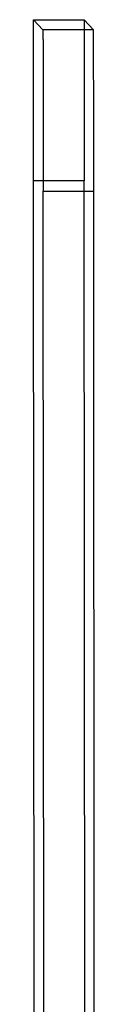
# Model space of a CAD drawing. Extents: x 38.5 to 89.1, y 30.1 to 57.2.
# Drawn here: x 71.8 to 71.9, y 31.6 to 33.1 of the extents above; entities that cross this region are included whole.
import ezdxf

# ---------------------------------------------------------------- set-up
doc = ezdxf.new("R2010")
doc.units = 0
doc.layers.add('TRIMETRIC', color=7, linetype='CONTINUOUS')

msp = doc.modelspace()

# ---------------------------------------------------------------- linework, layer by layer
at = {"layer": 'TRIMETRIC', "color": 7, "linetype": 'CONTINUOUS'}
for p, q in [((71.8053, 33.1453), (71.8838, 33.1454)), ((71.8053, 33.1453), (71.8199, 33.1297)), ((71.8984, 33.1298), (71.8838, 33.1454)), ((71.8984, 33.1298), (71.8199, 33.1297)), ((71.8838, 32.8955), (71.8053, 32.8955)), ((71.8064, 31.1455), (71.8053, 32.8955)), ((71.8849, 31.1455), (71.8838, 32.8955)), ((71.8202, 32.8796), (71.8987, 32.8796)), ((71.8213, 31.1296), (71.8202, 32.8796)), ((71.8998, 31.1296), (71.8987, 32.8796))]:
    msp.add_line(p, q, dxfattribs=at)
at = {"layer": 'TRIMETRIC', "color": 7}
for points in [[(71.8053, 32.8955, 0), (71.8053, 32.8975, 0), (71.8053, 32.8994, 0), (71.8053, 32.9014, 0), (71.8053, 32.9034, 0), (71.8053, 32.9053, 0), (71.8053, 32.9073, 0), (71.8053, 32.9093, 0), (71.8053, 32.9112, 0), (71.8053, 32.9132, 0), (71.8053, 32.9152, 0), (71.8053, 32.9171, 0), (71.8053, 32.9191, 0), (71.8053, 32.9211, 0), (71.8053, 32.923, 0), (71.8053, 32.925, 0), (71.8053, 32.927, 0), (71.8053, 32.9289, 0), (71.8053, 32.9309, 0), (71.8053, 32.9329, 0), (71.8053, 32.9348, 0), (71.8053, 32.9368, 0), (71.8053, 32.9388, 0), (71.8053, 32.9407, 0), (71.8053, 32.9427, 0), (71.8053, 32.9447, 0), (71.8053, 32.9466, 0), (71.8053, 32.9486, 0), (71.8053, 32.9506, 0), (71.8053, 32.9525, 0), (71.8053, 32.9545, 0), (71.8053, 32.9565, 0), (71.8053, 32.9584, 0), (71.8053, 32.9604, 0), (71.8053, 32.9624, 0), (71.8053, 32.9643, 0), (71.8053, 32.9663, 0), (71.8053, 32.9683, 0), (71.8053, 32.9702, 0), (71.8053, 32.9722, 0), (71.8053, 32.9742, 0), (71.8053, 32.9761, 0), (71.8053, 32.9781, 0), (71.8053, 32.9801, 0), (71.8053, 32.982, 0), (71.8053, 32.984, 0), (71.8053, 32.986, 0), (71.8053, 32.988, 0), (71.8053, 32.9899, 0), (71.8053, 32.9919, 0), (71.8053, 32.9939, 0), (71.8053, 32.9958, 0), (71.8053, 32.9978, 0), (71.8053, 32.9998, 0), (71.8053, 33.0017, 0), (71.8053, 33.0037, 0), (71.8053, 33.0057, 0), (71.8053, 33.0076, 0), (71.8053, 33.0096, 0), (71.8053, 33.0116, 0), (71.8053, 33.0135, 0), (71.8053, 33.0155, 0), (71.8053, 33.0175, 0), (71.8053, 33.0194, 0), (71.8053, 33.0214, 0), (71.8053, 33.0234, 0), (71.8053, 33.0253, 0), (71.8052, 33.0273, 0), (71.8052, 33.0293, 0), (71.8052, 33.0312, 0), (71.8052, 33.0332, 0), (71.8052, 33.0352, 0), (71.8052, 33.0371, 0), (71.8052, 33.0391, 0), (71.8052, 33.0411, 0), (71.8052, 33.043, 0), (71.8052, 33.045, 0), (71.8052, 33.047, 0), (71.8052, 33.0489, 0), (71.8052, 33.0509, 0), (71.8052, 33.0529, 0), (71.8052, 33.0548, 0), (71.8052, 33.0568, 0), (71.8052, 33.0588, 0), (71.8052, 33.0607, 0), (71.8052, 33.0627, 0), (71.8052, 33.0647, 0), (71.8052, 33.0666, 0), (71.8052, 33.0686, 0), (71.8052, 33.0706, 0), (71.8052, 33.0725, 0), (71.8052, 33.0745, 0), (71.8052, 33.0765, 0), (71.8052, 33.0784, 0), (71.8052, 33.0804, 0), (71.8052, 33.0824, 0), (71.8052, 33.0843, 0), (71.8052, 33.0863, 0), (71.8052, 33.0883, 0), (71.8052, 33.0902, 0), (71.8052, 33.0922, 0), (71.8052, 33.0942, 0), (71.8052, 33.0962, 0), (71.8052, 33.0981, 0), (71.8052, 33.1001, 0), (71.8052, 33.1021, 0), (71.8052, 33.104, 0), (71.8052, 33.106, 0), (71.8052, 33.108, 0), (71.8052, 33.1099, 0), (71.8052, 33.1119, 0), (71.8052, 33.1139, 0), (71.8052, 33.1158, 0), (71.8052, 33.1178, 0), (71.8052, 33.1198, 0), (71.8052, 33.1217, 0), (71.8052, 33.1237, 0), (71.8052, 33.1257, 0), (71.8052, 33.1276, 0), (71.8053, 33.1296, 0), (71.8053, 33.1316, 0), (71.8053, 33.1335, 0), (71.8053, 33.1355, 0), (71.8053, 33.1375, 0), (71.8053, 33.1394, 0), (71.8053, 33.1414, 0), (71.8053, 33.1434, 0), (71.8053, 33.1453, 0)], [(71.8838, 33.1454, 0), (71.8838, 33.1434, 0), (71.8838, 33.1414, 0), (71.8838, 33.1395, 0), (71.8838, 33.1375, 0), (71.8838, 33.1355, 0), (71.8838, 33.1336, 0), (71.8838, 33.1316, 0), (71.8838, 33.1296, 0), (71.8837, 33.1277, 0), (71.8837, 33.1257, 0), (71.8837, 33.1237, 0), (71.8837, 33.1218, 0), (71.8837, 33.1198, 0), (71.8837, 33.1178, 0), (71.8837, 33.1159, 0), (71.8837, 33.1139, 0), (71.8837, 33.1119, 0), (71.8837, 33.11, 0), (71.8837, 33.108, 0), (71.8837, 33.106, 0), (71.8837, 33.1041, 0), (71.8837, 33.1021, 0), (71.8837, 33.1001, 0), (71.8837, 33.0982, 0), (71.8837, 33.0962, 0), (71.8837, 33.0942, 0), (71.8837, 33.0923, 0), (71.8837, 33.0903, 0), (71.8837, 33.0883, 0), (71.8837, 33.0864, 0), (71.8837, 33.0844, 0), (71.8837, 33.0824, 0), (71.8837, 33.0805, 0), (71.8837, 33.0785, 0), (71.8837, 33.0765, 0), (71.8837, 33.0746, 0), (71.8837, 33.0726, 0), (71.8837, 33.0706, 0), (71.8837, 33.0687, 0), (71.8837, 33.0667, 0), (71.8837, 33.0647, 0), (71.8837, 33.0628, 0), (71.8837, 33.0608, 0), (71.8837, 33.0588, 0), (71.8837, 33.0569, 0), (71.8837, 33.0549, 0), (71.8837, 33.0529, 0), (71.8837, 33.051, 0), (71.8837, 33.049, 0), (71.8837, 33.047, 0), (71.8837, 33.0451, 0), (71.8837, 33.0431, 0), (71.8837, 33.0411, 0), (71.8837, 33.0391, 0), (71.8837, 33.0372, 0), (71.8837, 33.0352, 0), (71.8837, 33.0332, 0), (71.8837, 33.0313, 0), (71.8837, 33.0293, 0), (71.8837, 33.0273, 0), (71.8837, 33.0254, 0), (71.8838, 33.0234, 0), (71.8838, 33.0214, 0), (71.8838, 33.0195, 0), (71.8838, 33.0175, 0), (71.8838, 33.0155, 0), (71.8838, 33.0136, 0), (71.8838, 33.0116, 0), (71.8838, 33.0096, 0), (71.8838, 33.0077, 0), (71.8838, 33.0057, 0), (71.8838, 33.0037, 0), (71.8838, 33.0018, 0), (71.8838, 32.9998, 0), (71.8838, 32.9978, 0), (71.8838, 32.9959, 0), (71.8838, 32.9939, 0), (71.8838, 32.9919, 0), (71.8838, 32.99, 0), (71.8838, 32.988, 0), (71.8838, 32.986, 0), (71.8838, 32.9841, 0), (71.8838, 32.9821, 0), (71.8838, 32.9801, 0), (71.8838, 32.9782, 0), (71.8838, 32.9762, 0), (71.8838, 32.9742, 0), (71.8838, 32.9723, 0), (71.8838, 32.9703, 0), (71.8838, 32.9683, 0), (71.8838, 32.9664, 0), (71.8838, 32.9644, 0), (71.8838, 32.9624, 0), (71.8838, 32.9605, 0), (71.8838, 32.9585, 0), (71.8838, 32.9565, 0), (71.8838, 32.9546, 0), (71.8838, 32.9526, 0), (71.8838, 32.9506, 0), (71.8838, 32.9487, 0), (71.8838, 32.9467, 0), (71.8838, 32.9447, 0), (71.8838, 32.9428, 0), (71.8838, 32.9408, 0), (71.8838, 32.9388, 0), (71.8838, 32.9369, 0), (71.8838, 32.9349, 0), (71.8838, 32.9329, 0), (71.8838, 32.9309, 0), (71.8838, 32.929, 0), (71.8838, 32.927, 0), (71.8838, 32.925, 0), (71.8838, 32.9231, 0), (71.8838, 32.9211, 0), (71.8838, 32.9191, 0), (71.8838, 32.9172, 0), (71.8838, 32.9152, 0), (71.8838, 32.9132, 0), (71.8838, 32.9113, 0), (71.8838, 32.9093, 0), (71.8838, 32.9073, 0), (71.8838, 32.9054, 0), (71.8838, 32.9034, 0), (71.8838, 32.9014, 0), (71.8838, 32.8995, 0), (71.8838, 32.8975, 0), (71.8838, 32.8955, 0)], [(71.8199, 33.1297, 0), (71.8199, 33.1278, 0), (71.8199, 33.1258, 0), (71.8199, 33.1238, 0), (71.8199, 33.1218, 0), (71.8199, 33.1199, 0), (71.8199, 33.1179, 0), (71.8199, 33.1159, 0), (71.82, 33.114, 0), (71.82, 33.112, 0), (71.82, 33.11, 0), (71.82, 33.1081, 0), (71.82, 33.1061, 0), (71.82, 33.1041, 0), (71.82, 33.1021, 0), (71.82, 33.1002, 0), (71.82, 33.0982, 0), (71.82, 33.0962, 0), (71.82, 33.0943, 0), (71.82, 33.0923, 0), (71.82, 33.0903, 0), (71.82, 33.0884, 0), (71.82, 33.0864, 0), (71.82, 33.0844, 0), (71.82, 33.0824, 0), (71.82, 33.0805, 0), (71.82, 33.0785, 0), (71.82, 33.0765, 0), (71.82, 33.0746, 0), (71.82, 33.0726, 0), (71.82, 33.0706, 0), (71.82, 33.0687, 0), (71.82, 33.0667, 0), (71.82, 33.0647, 0), (71.82, 33.0627, 0), (71.82, 33.0608, 0), (71.82, 33.0588, 0), (71.82, 33.0568, 0), (71.82, 33.0549, 0), (71.82, 33.0529, 0), (71.8201, 33.0509, 0), (71.8201, 33.049, 0), (71.8201, 33.047, 0), (71.8201, 33.045, 0), (71.8201, 33.0431, 0), (71.8201, 33.0411, 0), (71.8201, 33.0391, 0), (71.8201, 33.0371, 0), (71.8201, 33.0352, 0), (71.8201, 33.0332, 0), (71.8201, 33.0312, 0), (71.8201, 33.0293, 0), (71.8201, 33.0273, 0), (71.8201, 33.0253, 0), (71.8201, 33.0234, 0), (71.8201, 33.0214, 0), (71.8201, 33.0194, 0), (71.8201, 33.0174, 0), (71.8201, 33.0155, 0), (71.8201, 33.0135, 0), (71.8201, 33.0115, 0), (71.8201, 33.0096, 0), (71.8201, 33.0076, 0), (71.8201, 33.0056, 0), (71.8201, 33.0037, 0), (71.8201, 33.0017, 0), (71.8201, 32.9997, 0), (71.8201, 32.9977, 0), (71.8201, 32.9958, 0), (71.8201, 32.9938, 0), (71.8201, 32.9918, 0), (71.8201, 32.9899, 0), (71.8201, 32.9879, 0), (71.8201, 32.9859, 0), (71.8201, 32.984, 0), (71.8201, 32.982, 0), (71.8201, 32.98, 0), (71.8201, 32.9781, 0), (71.8201, 32.9761, 0), (71.8201, 32.9741, 0), (71.8201, 32.9721, 0), (71.8201, 32.9702, 0), (71.8201, 32.9682, 0), (71.8201, 32.9662, 0), (71.8201, 32.9643, 0), (71.8201, 32.9623, 0), (71.8201, 32.9603, 0), (71.8201, 32.9584, 0), (71.8201, 32.9564, 0), (71.8201, 32.9544, 0), (71.8201, 32.9524, 0), (71.8201, 32.9505, 0), (71.8201, 32.9485, 0), (71.8201, 32.9465, 0), (71.8201, 32.9446, 0), (71.8201, 32.9426, 0), (71.8201, 32.9406, 0), (71.8201, 32.9387, 0), (71.8202, 32.9367, 0), (71.8202, 32.9347, 0), (71.8202, 32.9327, 0), (71.8202, 32.9308, 0), (71.8202, 32.9288, 0), (71.8202, 32.9268, 0), (71.8202, 32.9249, 0), (71.8202, 32.9229, 0), (71.8202, 32.9209, 0), (71.8202, 32.919, 0), (71.8202, 32.917, 0), (71.8202, 32.915, 0), (71.8202, 32.913, 0), (71.8202, 32.9111, 0), (71.8202, 32.9091, 0), (71.8202, 32.9071, 0), (71.8202, 32.9052, 0), (71.8202, 32.9032, 0), (71.8202, 32.9012, 0), (71.8202, 32.8993, 0), (71.8202, 32.8973, 0), (71.8202, 32.8953, 0), (71.8202, 32.8934, 0), (71.8202, 32.8914, 0), (71.8202, 32.8894, 0), (71.8202, 32.8874, 0), (71.8202, 32.8855, 0), (71.8202, 32.8835, 0), (71.8202, 32.8815, 0), (71.8202, 32.8796, 0)], [(71.8987, 32.8796, 0), (71.8987, 32.8816, 0), (71.8987, 32.8836, 0), (71.8987, 32.8855, 0), (71.8987, 32.8875, 0), (71.8987, 32.8895, 0), (71.8987, 32.8914, 0), (71.8987, 32.8934, 0), (71.8987, 32.8954, 0), (71.8987, 32.8973, 0), (71.8987, 32.8993, 0), (71.8987, 32.9013, 0), (71.8987, 32.9032, 0), (71.8987, 32.9052, 0), (71.8987, 32.9072, 0), (71.8987, 32.9092, 0), (71.8987, 32.9111, 0), (71.8987, 32.9131, 0), (71.8987, 32.9151, 0), (71.8987, 32.917, 0), (71.8987, 32.919, 0), (71.8987, 32.921, 0), (71.8987, 32.9229, 0), (71.8987, 32.9249, 0), (71.8987, 32.9269, 0), (71.8987, 32.9289, 0), (71.8987, 32.9308, 0), (71.8987, 32.9328, 0), (71.8987, 32.9348, 0), (71.8986, 32.9367, 0), (71.8986, 32.9387, 0), (71.8986, 32.9407, 0), (71.8986, 32.9426, 0), (71.8986, 32.9446, 0), (71.8986, 32.9466, 0), (71.8986, 32.9486, 0), (71.8986, 32.9505, 0), (71.8986, 32.9525, 0), (71.8986, 32.9545, 0), (71.8986, 32.9564, 0), (71.8986, 32.9584, 0), (71.8986, 32.9604, 0), (71.8986, 32.9623, 0), (71.8986, 32.9643, 0), (71.8986, 32.9663, 0), (71.8986, 32.9683, 0), (71.8986, 32.9702, 0), (71.8986, 32.9722, 0), (71.8986, 32.9742, 0), (71.8986, 32.9761, 0), (71.8986, 32.9781, 0), (71.8986, 32.9801, 0), (71.8986, 32.982, 0), (71.8986, 32.984, 0), (71.8986, 32.986, 0), (71.8986, 32.9879, 0), (71.8986, 32.9899, 0), (71.8986, 32.9919, 0), (71.8986, 32.9939, 0), (71.8986, 32.9958, 0), (71.8986, 32.9978, 0), (71.8986, 32.9998, 0), (71.8986, 33.0017, 0), (71.8986, 33.0037, 0), (71.8986, 33.0057, 0), (71.8986, 33.0076, 0), (71.8986, 33.0096, 0), (71.8986, 33.0116, 0), (71.8986, 33.0136, 0), (71.8986, 33.0155, 0), (71.8986, 33.0175, 0), (71.8986, 33.0195, 0), (71.8986, 33.0214, 0), (71.8986, 33.0234, 0), (71.8986, 33.0254, 0), (71.8986, 33.0273, 0), (71.8986, 33.0293, 0), (71.8986, 33.0313, 0), (71.8986, 33.0333, 0), (71.8986, 33.0352, 0), (71.8986, 33.0372, 0), (71.8986, 33.0392, 0), (71.8986, 33.0411, 0), (71.8986, 33.0431, 0), (71.8986, 33.0451, 0), (71.8986, 33.047, 0), (71.8986, 33.049, 0), (71.8986, 33.051, 0), (71.8985, 33.053, 0), (71.8985, 33.0549, 0), (71.8985, 33.0569, 0), (71.8985, 33.0589, 0), (71.8985, 33.0608, 0), (71.8985, 33.0628, 0), (71.8985, 33.0648, 0), (71.8985, 33.0667, 0), (71.8985, 33.0687, 0), (71.8985, 33.0707, 0), (71.8985, 33.0726, 0), (71.8985, 33.0746, 0), (71.8985, 33.0766, 0), (71.8985, 33.0786, 0), (71.8985, 33.0805, 0), (71.8985, 33.0825, 0), (71.8985, 33.0845, 0), (71.8985, 33.0864, 0), (71.8985, 33.0884, 0), (71.8985, 33.0904, 0), (71.8985, 33.0923, 0), (71.8985, 33.0943, 0), (71.8985, 33.0963, 0), (71.8985, 33.0983, 0), (71.8985, 33.1002, 0), (71.8985, 33.1022, 0), (71.8985, 33.1042, 0), (71.8985, 33.1061, 0), (71.8985, 33.1081, 0), (71.8985, 33.1101, 0), (71.8985, 33.112, 0), (71.8985, 33.114, 0), (71.8984, 33.116, 0), (71.8984, 33.118, 0), (71.8984, 33.1199, 0), (71.8984, 33.1219, 0), (71.8984, 33.1239, 0), (71.8984, 33.1258, 0), (71.8984, 33.1278, 0), (71.8984, 33.1298, 0)]]:
    msp.add_polyline3d(points, dxfattribs=at)

doc.saveas('drawing.dxf')
